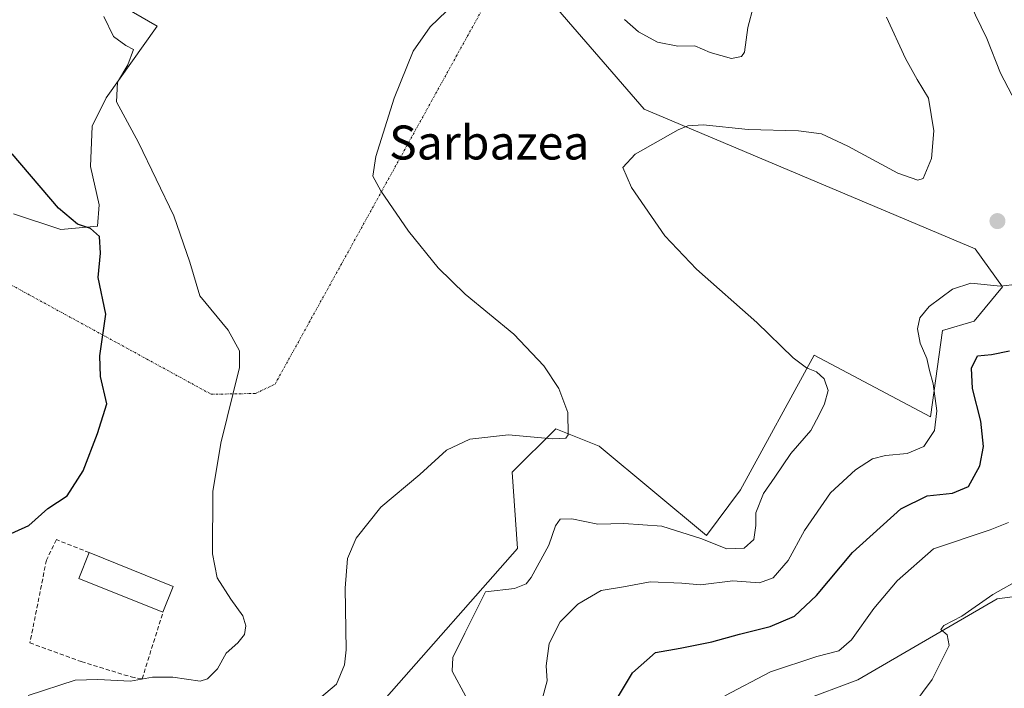
# Model space of a CAD drawing. Units: metres. Extents: x 590511 to 593961, y 4719770 to 4722128.
# Drawn here: x 593090 to 593322, y 4720974 to 4721131 of the extents above; entities that cross this region are included whole.
import ezdxf
from ezdxf.enums import TextEntityAlignment as Align

# ---------------------------------------------------------------- set-up
doc = ezdxf.new("R2010")
doc.units = ezdxf.units.M
doc.header["$MEASUREMENT"] = 0
doc.linetypes.add('TRAZO_Y_PUNTO', pattern=[1, 0.5, -0.25, 0, -0.25])
doc.linetypes.add('TRAZOSX2', pattern=[1.5, 1, -0.5])
for name, color, linetype, lineweight in [('Camino eje virtual', 6, 'TRAZO_Y_PUNTO', 0), ('Carátula', 7, 'Continuous', 5), ('Cultivos herbáceos CxS', 92, 'Continuous', 0), ('Curva de nivel maestra', 36, 'Continuous', 30), ('Curva de nivel normal', 36, 'Continuous', 0), ('Edificación industrial', 135, 'Continuous', 13), ('Edificación industrial Cxs', 135, 'Continuous', 13), ('Matorral', 135, 'Continuous', 0), ('Matorral CxS', 135, 'Continuous', 0), ('Muro lineal', 1, 'TRAZOSX2', 13), ('Punto de cota en terreno', 7, 'Continuous', 0), ('Texto cartográfico', 19, 'Continuous', 0)]:
    doc.layers.add(name, color=color, linetype=linetype, lineweight=lineweight)
doc.styles.add('Arial', font='txt', dxfattribs={"height": 0.2})

# ---------------------------------------------------------------- blocks, each defined once
blk = doc.blocks.new('*U154')
at = {"layer": 'Cultivos herbáceos CxS', "color": 92, "linetype": 'Continuous', "lineweight": 0}
for points in [[(593088.82, 4721085.32, 402.11), (593099.97, 4721081.61, 400.54), (593108.63, 4721082.43, 398.77), (593109.04, 4721087.39, 397.6), (593106.98, 4721096.46, 396.8), (593107.39, 4721105.95, 396.05), (593110.69, 4721112.56, 395.29), (593122.66, 4721129.47, 393.55), (593091.3, 4721147.63, 396.16), (593081.9, 4721155.39, 397.06)], [(593080.83, 4721240.79, 400.21), (593097.49, 4721218.19, 398.55), (593127.96, 4721195.61, 395.84), (593148.39, 4721200.16, 397.2), (593160.89, 4721190.54, 396.64), (593170.94, 4721170.32, 393.09), (593197.58, 4721150.94, 391.3), (593212.89, 4721138.16, 389.73), (593237.25, 4721109.94, 385.82), (593315.19, 4721077.06, 380.64), (593321.6, 4721068.09, 379.88), (593314.93, 4721060.02, 378.04), (593307.49, 4721057.82, 379.29), (593304.67, 4721037.54, 380.2), (593277.24, 4721052.07, 383.87), (593259.93, 4721020.34, 387.29), (593251.96, 4721009.6, 385.31), (593226.67, 4721030.59, 389.41), (593216.46, 4721034.73, 390.04), (593206.2, 4721024.47, 389), (593207.48, 4721006.51, 386.83), (593176.61, 4720971.59, 387.93)], [(593274.16, 4720970.6, 367.3), (593287.57, 4720975.63, 366.38), (593320.31, 4720994.71, 364.57), (593342.11, 4720997.53, 362.48), (593376.75, 4721009.44, 360.66), (593380.11, 4721010.6, 360.67), (593383.14, 4721011.64, 360.51), (593383.14, 4721010.91, 360.47), (593403.21, 4721015.53, 359.33), (593408.98, 4721021.3, 358.71), (593424.37, 4721019.37, 357.57), (593423.4, 4720994.37, 359.07), (593420.52, 4720973.22, 359.18)]]:
    blk.add_polyline3d(points, dxfattribs=at)
blk = doc.blocks.new('*U157')
at = {"layer": 'Matorral CxS', "color": 135, "linetype": 'Continuous', "lineweight": 0}
for points in [[(593420.52, 4720973.22, 359.18), (593423.4, 4720994.37, 359.07), (593424.37, 4721019.37, 357.57), (593408.98, 4721021.3, 358.71), (593403.21, 4721015.53, 359.33), (593383.14, 4721010.91, 360.47), (593383.14, 4721011.64, 360.51), (593380.11, 4721010.6, 360.67), (593376.75, 4721009.44, 360.66), (593342.11, 4720997.53, 362.48), (593320.31, 4720994.71, 364.57), (593287.57, 4720975.63, 366.38), (593274.16, 4720970.6, 367.3)], [(593176.61, 4720971.59, 387.93), (593207.48, 4721006.51, 386.83), (593206.2, 4721024.47, 389), (593216.46, 4721034.73, 390.04), (593226.67, 4721030.59, 389.41), (593251.96, 4721009.6, 385.31), (593259.93, 4721020.34, 387.29), (593277.24, 4721052.07, 383.87), (593304.67, 4721037.54, 380.2), (593307.49, 4721057.82, 379.29), (593314.93, 4721060.02, 378.04), (593321.6, 4721068.09, 379.88), (593315.19, 4721077.06, 380.64), (593237.25, 4721109.94, 385.82), (593212.89, 4721138.16, 389.73), (593197.58, 4721150.94, 391.3), (593170.94, 4721170.32, 393.09), (593160.89, 4721190.54, 396.64), (593148.39, 4721200.16, 397.2), (593127.96, 4721195.61, 395.84), (593097.49, 4721218.19, 398.55), (593080.83, 4721240.79, 400.21)], [(593081.9, 4721155.39, 397.06), (593091.3, 4721147.63, 396.16), (593122.66, 4721129.47, 393.55), (593110.69, 4721112.56, 395.29), (593107.39, 4721105.95, 396.05), (593106.98, 4721096.46, 396.8), (593109.04, 4721087.39, 397.6), (593108.63, 4721082.43, 398.77), (593099.97, 4721081.61, 400.54), (593088.82, 4721085.32, 402.11)]]:
    blk.add_polyline3d(points, dxfattribs=at)
blk = doc.blocks.new('*U165')
at = {"layer": 'Curva de nivel normal', "color": 36, "linetype": 'Continuous', "lineweight": 0}
blk.add_polyline3d([(593256.27, 4720971.88, 370), (593267.02, 4720977.5, 370), (593277.94, 4720981.12, 370), (593283.11, 4720982.44, 370), (593286.03, 4720985.02, 370), (593291.34, 4720992.4, 370), (593296.84, 4720998.97, 370), (593305.34, 4721006.5, 370), (593318.68, 4721010.9, 370), (593322.99, 4721012.65, 370)], dxfattribs=at)
blk = doc.blocks.new('*U170')
at = {"layer": 'Curva de nivel normal', "color": 36, "linetype": 'Continuous', "lineweight": 0}
for points in [[(593263.04, 4721134.17, 390), (593261.7, 4721129.11, 390), (593260.86, 4721123.34, 390), (593260.2, 4721122.3, 390), (593257.86, 4721121.82, 390), (593252.84, 4721123.3, 390), (593249.17, 4721124.84, 390), (593245.18, 4721124.73, 390), (593240.38, 4721125.67, 390), (593235.93, 4721128.14, 390), (593232.63, 4721131, 390)], [(593194.7, 4721136.86, 390), (593186.88, 4721129.31, 390), (593182.93, 4721123.61, 390), (593178.46, 4721112.52, 390), (593174.16, 4721098.77, 390), (593173.39, 4721094.2, 390), (593175.3, 4721090.7, 390), (593181.84, 4721081.24, 390), (593188.77, 4721072.61, 390), (593195.12, 4721066.4, 390), (593206.58, 4721056.98, 390), (593213.66, 4721049.51, 390), (593217.2, 4721044.16, 390), (593219.31, 4721038.52, 390), (593219.41, 4721033.31, 390), (593218.83, 4721032.52, 390), (593215.69, 4721032.37, 390), (593205.38, 4721033.3, 390), (593196.22, 4721032.28, 390), (593190.78, 4721029.65, 390), (593184.48, 4721023.98, 390), (593175.34, 4721016.31, 390), (593169.47, 4721008.98, 390), (593167.42, 4721004.19, 390), (593166.9, 4720997.2, 390), (593167.13, 4720982.73, 390), (593166.77, 4720979.15, 390), (593164.86, 4720974.6, 390), (593159.38, 4720969.97, 390)]]:
    blk.add_polyline3d(points, dxfattribs=at)
blk = doc.blocks.new('*U178')
at = {"layer": 'Curva de nivel normal', "color": 36, "linetype": 'Continuous', "lineweight": 0}
blk.add_polyline3d([(593092.32, 4720971.94, 395), (593103.36, 4720975.53, 395), (593108.69, 4720975.7, 395), (593116.39, 4720975.34, 395), (593121.55, 4720976.28, 395), (593126.36, 4720976.3, 395), (593132.77, 4720975.33, 395), (593134.5, 4720975.88, 395), (593136.89, 4720978.19, 395), (593138.93, 4720981.95, 395), (593141.68, 4720984.31, 395), (593143.19, 4720986.31, 395), (593143.5, 4720988.32, 395), (593142.84, 4720990.67, 395), (593139.99, 4720994.65, 395), (593136.75, 4720999.64, 395), (593135.66, 4721005.31, 395), (593135.73, 4721019.98, 395), (593137.61, 4721031.31, 395), (593142.02, 4721049.14, 395), (593142.08, 4721053.05, 395), (593139.4, 4721057.96, 395), (593132.72, 4721066.02, 395), (593130.35, 4721073.96, 395), (593126.59, 4721084.86, 395), (593118.27, 4721102.05, 395), (593113.1, 4721111.63, 395), (593113.36, 4721116.3, 395), (593115.74, 4721120.37, 395), (593117.06, 4721123.97, 395), (593115.26, 4721124.94, 395), (593112.38, 4721127.02, 395), (593110.08, 4721131.7, 395)], dxfattribs=at)
blk = doc.blocks.new('*U179')
at = {"layer": 'Curva de nivel normal', "color": 36, "linetype": 'Continuous', "lineweight": 0}
for points in [[(593326.81, 4721209.94, 380), (593313.67, 4721201.22, 380), (593307.01, 4721198.53, 380), (593301.9, 4721198.83, 380), (593298.4, 4721197.26, 380), (593294.74, 4721191.6, 380), (593292.71, 4721186.12, 380), (593292.06, 4721180.29, 380), (593292.35, 4721174.33, 380), (593293.94, 4721168.42, 380), (593297.57, 4721161.85, 380), (593302.95, 4721155.24, 380), (593307.32, 4721150.95, 380), (593310.54, 4721142.44, 380), (593313.37, 4721136.49, 380), (593315.23, 4721132.08, 380), (593317.89, 4721126.58, 380), (593321.12, 4721118.41, 380), (593327.43, 4721106.38, 380)], [(593329.12, 4721069.22, 380), (593321.1, 4721068.25, 380), (593314.13, 4721068.95, 380), (593309.87, 4721067.58, 380), (593304.33, 4721063.46, 380), (593302.12, 4721060.84, 380), (593301.56, 4721058.2, 380), (593302.25, 4721054.88, 380), (593303.78, 4721051.26, 380), (593304.41, 4721048.43, 380), (593305.31, 4721045.28, 380), (593306.14, 4721038.97, 380), (593305.61, 4721034.28, 380), (593303.05, 4721030.57, 380), (593299.2, 4721028.87, 380), (593294.06, 4721028.45, 380), (593291.01, 4721027.63, 380), (593287.01, 4721025.07, 380), (593281.16, 4721019.62, 380), (593274.97, 4721010.81, 380), (593271.16, 4721003.69, 380), (593267.63, 4720999.68, 380), (593264.38, 4720998.5, 380), (593258.1, 4720998.94, 380), (593250.54, 4720998, 380), (593246.14, 4720998.42, 380), (593238.68, 4720998.67, 380), (593232.39, 4720997.51, 380), (593227.16, 4720996.63, 380), (593221.68, 4720993.41, 380), (593217.54, 4720989.29, 380), (593214.9, 4720984.18, 380), (593214.21, 4720978.91, 380), (593214.45, 4720975.38, 380), (593213.22, 4720970.79, 380)]]:
    blk.add_polyline3d(points, dxfattribs=at)
blk = doc.blocks.new('*U183')
at = {"layer": 'Curva de nivel normal', "color": 36, "linetype": 'Continuous', "lineweight": 0}
blk.add_polyline3d([(593294.28, 4721131.56, 385), (593298.81, 4721121.83, 385), (593301.55, 4721116.88, 385), (593304.22, 4721112.54, 385), (593305.44, 4721104.84, 385), (593304.92, 4721098.33, 385), (593302.96, 4721093.63, 385), (593301.67, 4721093.25, 385), (593296.94, 4721094.9, 385), (593285.19, 4721101.24, 385), (593279.01, 4721104.09, 385), (593273.59, 4721104.84, 385), (593261.72, 4721105.14, 385), (593251.18, 4721106.23, 385), (593247.55, 4721106.01, 385), (593245.31, 4721105.03, 385), (593235.15, 4721099.3, 385), (593232.27, 4721096.18, 385), (593234.31, 4721091.48, 385), (593242.15, 4721080.1, 385), (593249.62, 4721072.24, 385), (593263.79, 4721059.76, 385), (593272.36, 4721051.43, 385), (593275.45, 4721049.07, 385), (593277.85, 4721048.14, 385), (593279.62, 4721046.48, 385), (593280.54, 4721043.76, 385), (593279.74, 4721040.58, 385), (593278.42, 4721038.03, 385), (593276.51, 4721034.3, 385), (593271.75, 4721028.91, 385), (593267.99, 4721023.34, 385), (593265.38, 4721019.46, 385), (593263.56, 4721014.91, 385), (593263.54, 4721011.99, 385), (593263.08, 4721008.7, 385), (593260.79, 4721006.6, 385), (593256.72, 4721006.46, 385), (593250.61, 4721008.86, 385), (593241.4, 4721011.79, 385), (593232.47, 4721012.43, 385), (593226.38, 4721012.28, 385), (593220.26, 4721013.56, 385), (593217.52, 4721013.46, 385), (593216.42, 4721011.86, 385), (593214.86, 4721007.31, 385), (593210.68, 4720999.71, 385), (593209.48, 4720998.21, 385), (593206.78, 4720997.1, 385), (593199.96, 4720996.31, 385), (593195.06, 4720986.62, 385), (593192.28, 4720980.92, 385), (593192.11, 4720977.64, 385), (593195.3, 4720971.68, 385)], dxfattribs=at)
blk = doc.blocks.new('*U202')
at = {"layer": 'Curva de nivel maestra', "color": 36, "linetype": 'Continuous', "lineweight": 30}
blk.add_polyline3d([(593080.92, 4721006.81, 400), (593092.44, 4721011.92, 400), (593096.97, 4721015.98, 400), (593101.49, 4721018.95, 400), (593105.22, 4721024.86, 400), (593108.64, 4721033.61, 400), (593110.81, 4721040.57, 400), (593109.34, 4721047, 400), (593109.21, 4721051.9, 400), (593110.58, 4721061.72, 400), (593108.82, 4721070.31, 400), (593109.36, 4721076.05, 400), (593109.1, 4721079.93, 400), (593106.96, 4721081.88, 400), (593103.93, 4721082.85, 400), (593099.42, 4721086.64, 400), (593088.53, 4721099.45, 400)], dxfattribs=at)
blk = doc.blocks.new('5PATER')
at = {"layer": 'Carátula', "linetype": 'Continuous', "lineweight": 5}
h = blk.add_hatch(color=250, dxfattribs=at)
edge = h.paths.add_edge_path()
edge.add_ellipse((0, 0.01), major_axis=(-1.33, -1.34), ratio=0.999422, start_angle=0, end_angle=360)

msp = doc.modelspace()

# ---------------------------------------------------------------- linework, layer by layer
at = {"layer": 'Camino eje virtual', "color": 6, "linetype": 'TRAZO_Y_PUNTO', "lineweight": 0}
msp.add_polyline3d([(593030.42, 4721100.19, 408.95), (593135.39, 4721042.84, 395.6), (593145.8, 4721043.02, 394.41), (593150.41, 4721045.23, 394.07), (593202.98, 4721140.31, 389.89), (593207.69, 4721142.52, 390.2)], dxfattribs=at)
at = {"layer": 'Cultivos herbáceos CxS', "color": 92, "linetype": 'Continuous', "lineweight": 0}
for points in [[(593081.9, 4721155.39, 397.06), (593091.3, 4721147.63, 396.16), (593122.66, 4721129.48, 393.55), (593110.69, 4721112.56, 395.29), (593107.39, 4721105.96, 396.05), (593106.98, 4721096.46, 396.8), (593109.04, 4721087.39, 397.6), (593108.63, 4721082.43, 398.77), (593099.96, 4721081.61, 400.54), (593088.82, 4721085.32, 402.11)], [(593176.61, 4720971.59, 387.93), (593207.48, 4721006.51, 386.83), (593206.2, 4721024.47, 389), (593216.46, 4721034.73, 390.04), (593226.67, 4721030.59, 389.41), (593251.96, 4721009.6, 385.31), (593259.93, 4721020.34, 387.29), (593277.24, 4721052.07, 383.87), (593304.67, 4721037.54, 380.2), (593307.49, 4721057.82, 379.29), (593314.93, 4721060.02, 378.04), (593321.6, 4721068.09, 379.88), (593315.18, 4721077.06, 380.64), (593237.25, 4721109.94, 385.82), (593212.89, 4721138.17, 389.73)], [(593420.52, 4720973.22, 359.18), (593423.4, 4720994.37, 359.07), (593424.3, 4721017.75, 357.62), (593424.36, 4721019.37, 357.57), (593408.98, 4721021.3, 358.71), (593403.21, 4721015.53, 359.33), (593383.14, 4721010.91, 360.47), (593383.14, 4721011.64, 360.51), (593380.11, 4721010.6, 360.67), (593376.75, 4721009.44, 360.66), (593342.11, 4720997.53, 362.48), (593320.31, 4720994.71, 364.57), (593287.57, 4720975.63, 366.38), (593274.15, 4720970.6, 367.3)]]:
    msp.add_polyline3d(points, dxfattribs=at)
at = {"layer": 'Curva de nivel maestra', "color": 36, "linetype": 'Continuous', "lineweight": 30}
msp.add_polyline3d([(593227.67, 4720965.94, 375), (593234.53, 4720977.26, 375), (593239.9, 4720982.1, 375), (593245.78, 4720983.11, 375), (593253.19, 4720984.62, 375), (593259.72, 4720986.42, 375), (593266.92, 4720988.18, 375), (593272.62, 4720990.6, 375), (593277.82, 4720995.49, 375), (593286.32, 4721005.6, 375), (593297.67, 4721015.89, 375), (593303.86, 4721018.95, 375), (593309.82, 4721019.55, 375), (593313.62, 4721021.17, 375), (593316.28, 4721025.98, 375), (593317.14, 4721030.57, 375), (593316.5, 4721036.48, 375), (593314.57, 4721044.2, 375), (593314.31, 4721049, 375), (593315.72, 4721051.89, 375), (593318.99, 4721052.21, 375), (593323.28, 4721053.03, 375)], dxfattribs=at)
at = {"layer": 'Curva de nivel normal', "color": 36, "linetype": 'Continuous', "lineweight": 0}
msp.add_polyline3d([(593293.93, 4720960.7, 365), (593305.08, 4720975.71, 365), (593309.08, 4720983.71, 365), (593308.61, 4720986.22, 365), (593307.08, 4720987.48, 365), (593307.8, 4720988.45, 365), (593311.99, 4720990.64, 365), (593319.32, 4720995.7, 365), (593326.31, 4720999.66, 365)], dxfattribs=at)
at = {"layer": 'Edificación industrial', "color": 135, "linetype": 'Continuous', "lineweight": 13}
for points in [[(593124.03, 4720991.53, 398.04), (593104.23, 4720999.5, 397.97), (593106.69, 4721005.58, 400.06)], [(593106.69, 4721005.58, 400.06), (593126.47, 4720997.61, 399.89)], [(593126.47, 4720997.61, 399.89), (593124.03, 4720991.53, 398.04)]]:
    msp.add_polyline3d(points, dxfattribs=at)
at = {"layer": 'Edificación industrial Cxs', "color": 135, "linetype": 'Continuous', "lineweight": 13}
msp.add_polyline3d([(593126.47, 4720997.61, 399.89), (593124.03, 4720991.53, 398.04), (593104.23, 4720999.5, 397.97), (593106.69, 4721005.58, 400.06), (593126.47, 4720997.61, 399.89)], close=True, dxfattribs=at)
at = {"layer": 'Matorral', "color": 135, "linetype": 'Continuous', "lineweight": 0}
for points in [[(593081.9, 4721155.39, 397.06), (593091.3, 4721147.63, 396.16), (593122.66, 4721129.48, 393.55), (593110.69, 4721112.56, 395.29), (593107.39, 4721105.96, 396.05), (593106.98, 4721096.46, 396.8), (593109.04, 4721087.39, 397.6), (593108.63, 4721082.43, 398.77), (593099.96, 4721081.61, 400.54), (593088.82, 4721085.32, 402.11)], [(593176.61, 4720971.59, 387.93), (593207.48, 4721006.51, 386.83), (593206.2, 4721024.47, 389), (593216.46, 4721034.73, 390.04), (593226.67, 4721030.59, 389.41), (593251.96, 4721009.6, 385.31), (593259.93, 4721020.34, 387.29), (593277.24, 4721052.07, 383.87), (593304.67, 4721037.54, 380.2), (593307.49, 4721057.82, 379.29), (593314.93, 4721060.02, 378.04), (593321.6, 4721068.09, 379.88), (593315.18, 4721077.06, 380.64), (593237.25, 4721109.94, 385.82), (593212.89, 4721138.17, 389.73)], [(593420.52, 4720973.22, 359.18), (593423.4, 4720994.37, 359.07), (593424.3, 4721017.75, 357.62), (593424.36, 4721019.37, 357.57), (593408.98, 4721021.3, 358.71), (593403.21, 4721015.53, 359.33), (593383.14, 4721010.91, 360.47), (593383.14, 4721011.64, 360.51), (593380.11, 4721010.6, 360.67), (593376.75, 4721009.44, 360.66), (593342.11, 4720997.53, 362.48), (593320.31, 4720994.71, 364.57), (593287.57, 4720975.63, 366.38), (593274.15, 4720970.6, 367.3)]]:
    msp.add_polyline3d(points, dxfattribs=at)
at = {"layer": 'Muro lineal', "color": 1, "linetype": 'TRAZOSX2', "lineweight": 13}
msp.add_polyline3d([(593106.69, 4721005.58, 400.06), (593098.96, 4721008.63, 400.02), (593096.6, 4721003.8, 400.09), (593092.73, 4720984.34, 397.63), (593104.82, 4720979.93, 396.63), (593116.57, 4720976.31, 395.9), (593119.12, 4720975.86, 395.43), (593124.03, 4720991.53, 398.04)], dxfattribs=at)

# ---------------------------------------------------------------- block references
at = {"layer": 'Cultivos herbáceos CxS', "color": 92, "linetype": 'Continuous', "lineweight": 0}
msp.add_blockref('*U154', (0, 0), dxfattribs=at)
at = {"layer": 'Curva de nivel maestra', "color": 36, "linetype": 'Continuous', "lineweight": 30}
msp.add_blockref('*U202', (0, 0), dxfattribs=at)
at = {"layer": 'Curva de nivel normal', "color": 36, "linetype": 'Continuous', "lineweight": 0}
for name in ['*U165', '*U179', '*U170', '*U183', '*U178']:
    msp.add_blockref(name, (0, 0), dxfattribs=at)
at = {"layer": 'Matorral CxS', "color": 135, "linetype": 'Continuous', "lineweight": 0}
msp.add_blockref('*U157', (0, 0), dxfattribs=at)
at = {"layer": 'Punto de cota en terreno', "linetype": 'Continuous', "lineweight": 0}
msp.add_blockref('5PATER', (593320.41, 4721083.58, 382.51), dxfattribs=at)

# ---------------------------------------------------------------- texts
at = {"layer": 'Texto cartográfico', "color": 19, "linetype": 'Continuous', "lineweight": 0, "style": 'Arial'}
msp.add_text('Sarbazea', height=8, dxfattribs=at).set_placement((593200.81, 4721102.08), align=Align.MIDDLE_CENTER)

doc.saveas('drawing.dxf')
